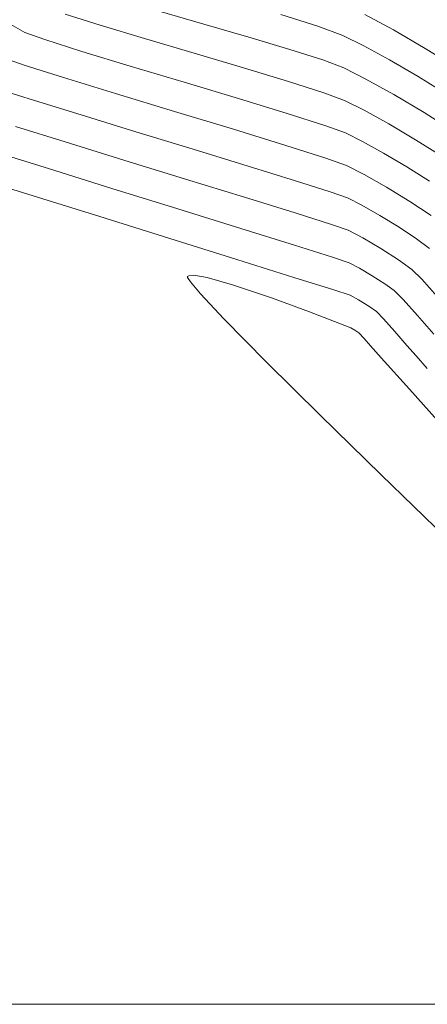
# Model space of a CAD drawing. Units: metres. Extents: x 774403 to 775367, y 8557528 to 8557947.
# Drawn here: x 774606 to 774614, y 8557677 to 8557698 of the extents above; entities that cross this region are included whole.
import ezdxf

# ---------------------------------------------------------------- set-up
doc = ezdxf.new("R2010")
doc.units = ezdxf.units.M
doc.header["$LTSCALE"] = 0.08
doc.header["$MEASUREMENT"] = 0
for name, color, linetype, lineweight in [('CONT-MJR', 84, 'Continuous', 15), ('CONT-MNR', 24, 'Continuous', 15), ('sombreado ampliado', 64, 'Continuous', 18)]:
    doc.layers.add(name, color=color, linetype=linetype, lineweight=lineweight)
doc.layers.add('EJE_TEXTO', color=7, linetype='Continuous')

msp = doc.modelspace()

# ---------------------------------------------------------------- linework, layer by layer
at = {"layer": 'CONT-MJR', "extrusion": (-0.481026022411329, -0.8767063167122361, 0), "elevation": -7875197.200764839}
msp.add_lwpolyline([(-3437367.61540887, 1960), (-3437366.921295272, 1960)], dxfattribs=at)
at = {"layer": 'CONT-MJR', "extrusion": (-0.5035576639331529, -0.863961618993683, 0), "elevation": -7783585.239238426}
msp.add_lwpolyline([(-3640058.121247375, 1960), (-3640057.340112424, 1960)], dxfattribs=at)
at = {"layer": 'CONT-MJR'}
for points, elevation in [([(774614.1673021056, 8557697.675637502), (774614.8579772714, 8557697.25267921)], 1960), ([(774605.1893313681, 8557697.46555848), (774605.6092295103, 8557697.316633623)], 1955), ([(774605.6092295103, 8557697.316633623), (774606.4452920905, 8557697.052136477)], 1955), ([(774607.5597854408, 8557696.710253617), (774608.814975893, 8557696.329171618)], 1955), ([(774612.04739318, 8557695.332596524), (774612.4880353587, 8557695.176583707)], 1955), ([(774612.4880353587, 8557695.176583707), (774612.8647659118, 8557694.984499263)], 1955), ([(774613.8418441846, 8557694.40619742), (774614.2978656965, 8557694.105229393)], 1955), ([(774609.0952499178, 8557692.799787268), (774609.1199770819, 8557692.818567226)], 1950), ([(774609.1199770819, 8557692.818567226), (774609.2272251135, 8557692.827463679)], 1950), ([(774609.2272251135, 8557692.827463679), (774609.5109978406, 8557692.778723381)], 1950), ([(774609.0969449156, 8557692.778112931), (774609.0952499178, 8557692.799787268)], 1950), ([(774609.371986601, 8557692.428172665), (774609.155600001, 8557692.684654744)], 1950), ([(774609.872864975, 8557691.8942541), (774609.371986601, 8557692.428172665)], 1950), ([(774610.884596781, 8557692.34632877), (774611.7008397282, 8557692.047212102)], 1950), ([(774610.7817079562, 8557690.972250877), (774609.872864975, 8557691.8942541)], 1950), ([(774612.6695650674, 8557691.655954868), (774612.7524755475, 8557691.601819042)], 1950), ([(774611.9288106547, 8557689.83718976), (774610.7817079562, 8557690.972250877)], 1950), ([(774613.8309826131, 8557690.395773292), (774614.7300793644, 8557689.390013674)], 1950)]:
    msp.add_lwpolyline(points, dxfattribs=dict(at, elevation=elevation))
at = {"layer": 'CONT-MJR', "extrusion": (-0.2932722053920526, -0.9560289815400378, 0), "elevation": -8408576.937603932}
msp.add_lwpolyline([(-1769188.476570186, 1955.000000000003), (-1769187.310817503, 1955.000000000003)], dxfattribs=at)
at = {"layer": 'CONT-MJR', "extrusion": (-0.2905895305855613, -0.9568478064530761, 0), "elevation": -8413506.172790691}
msp.add_lwpolyline([(-1745594.213718861, 1955.000000000003), (-1745592.898824395, 1955.000000000003)], dxfattribs=at)
at = {"layer": 'CONT-MJR', "extrusion": (-0.2935136929223056, -0.9559548692627235, 0), "elevation": -8408129.77341732}
msp.add_lwpolyline([(-1771308.669144466, 1955.000000000002), (-1771307.494001488, 1955.000000000002)], dxfattribs=at)
at = {"layer": 'CONT-MJR', "extrusion": (-0.302008517867444, -0.953305226638095, 0), "elevation": -8392035.124896178}
msp.add_lwpolyline([(-1846056.062919385, 1955), (-1846055.170361865, 1955)], dxfattribs=at)
at = {"layer": 'CONT-MJR', "extrusion": (-0.4952982117226656, -0.868723017689948, 0), "elevation": -7817930.978100262}
msp.add_lwpolyline([(-3565686.996869611, 1955.000000000003), (-3565686.449717104, 1955.000000000003)], dxfattribs=at)
at = {"layer": 'CONT-MJR', "extrusion": (0.5222795478342499, 0.8527743393853098, 0), "elevation": 7702347.160970898}
msp.add_lwpolyline([(3808938.546093833, 1955), (3808937.957715088, 1955)], dxfattribs=at)
at = {"layer": 'CONT-MJR', "extrusion": (0.8470040962759869, 0.53158636259003, 0), "elevation": 5205249.85420501}
msp.add_lwpolyline([(6836629.095119276, 1950.000000000003), (6836629.205458988, 1950.000000000003)], dxfattribs=at)
at = {"layer": 'CONT-MJR', "extrusion": (-0.270960862585185, -0.962590365081166, 0), "elevation": -8447441.47739046}
msp.add_lwpolyline([(-1573168.165075141, 1950), (-1573167.596459212, 1950)], dxfattribs=at)
at = {"layer": 'CONT-MJR', "extrusion": (-0.3192235737151586, -0.9476794341888626, 0), "elevation": -8357223.095550854}
msp.add_lwpolyline([(-1997735.200590257, 1950), (-1997734.32871872, 1950)], dxfattribs=at)
at = {"layer": 'CONT-MJR', "extrusion": (-0.3579657198918231, -0.9337347285939025, 0), "elevation": -8267898.69622151}
msp.add_lwpolyline([(-2340078.548043565, 1950), (-2340077.877223481, 1950)], dxfattribs=at)
at = {"layer": 'CONT-MJR', "extrusion": (-0.3673623285615649, -0.9300779104751521, 0), "elevation": -8243883.502676228}
msp.add_lwpolyline([(-2423323.774644023, 1950.000000000003), (-2423323.498721, 1950.000000000003)], dxfattribs=at)
at = {"layer": 'CONT-MJR', "extrusion": (0.5020276450424132, 0.864851573169159, 0), "elevation": 7790010.065670925}
msp.add_lwpolyline([(3626272.902291878, 1950.000000000003), (3626272.80316802, 1950.000000000003)], dxfattribs=at)
at = {"layer": 'CONT-MJR', "extrusion": (0.739442801826297, 0.6732193868474643, 0), "elevation": 6333985.717027211}
msp.add_lwpolyline([(5806439.13294863, 1950), (5806438.965582722, 1950)], dxfattribs=at)
at = {"layer": 'CONT-MJR', "extrusion": (0.7495013789393111, 0.6620027816920948, 0), "elevation": 6245788.973913163}
msp.add_lwpolyline([(5901205.691880841, 1950.000000000003), (5901205.480701759, 1950.000000000003)], dxfattribs=at)
at = {"layer": 'CONT-MJR', "extrusion": (0.7455200672132241, 0.6664831801196411, 0), "elevation": 6281046.864805955}
msp.add_lwpolyline([(5863664.069012738, 1950), (5863663.729913572, 1950)], dxfattribs=at)
at = {"layer": 'CONT-MJR', "extrusion": (0.7455298448271872, 0.6664722428368267, 0), "elevation": 6280960.840787658}
msp.add_lwpolyline([(5863755.875877218, 1950), (5863754.975572564, 1950)], dxfattribs=at)
at = {"layer": 'CONT-MJR', "extrusion": (-0.6986218996113405, -0.7154910491288079, 0), "elevation": -6664111.336897144}
msp.add_lwpolyline([(-5424359.806150028, 1950), (-5424361.628729749, 1950)], dxfattribs=at)
at = {"layer": 'CONT-MJR', "extrusion": (-0.6958389986870539, -0.7181978055565181, 0), "elevation": -6685119.243542148}
msp.add_lwpolyline([(-5398445.996395295, 1950), (-5398447.917388799, 1950)], dxfattribs=at)
at = {"layer": 'CONT-MNR'}
for points, elevation in [([(774606.4857403927, 8557698.409768037), (774607.2287877393, 8557698.17267825)], 1957), ([(774611.0873998129, 8557698.399532154), (774611.8752865376, 8557698.153728982)], 1959), ([(774607.2287877393, 8557698.17267825), (774608.1794849741, 8557697.88485973)], 1957), ([(774605.6212372228, 8557698.018271014), (774606.0474849513, 8557697.863200828)], 1956), ([(774610.4023779109, 8557697.912889453), (774611.2759551415, 8557697.651652522)], 1958), ([(774612.4113935296, 8557697.953276444), (774612.8559006157, 8557697.73215607)], 1959), ([(774611.2759551415, 8557697.651652522), (774611.9804582939, 8557697.42751545)], 1958), ([(774612.8559006157, 8557697.73215607), (774613.4060674463, 8557697.430293795)], 1959), ([(774607.8696352073, 8557697.297556672), (774609.0250039231, 8557696.950314816)], 1956), ([(774611.9804582939, 8557697.42751545), (774612.4305539869, 8557697.259103261)], 1958), ([(774611.2494745712, 8557696.96848718), (774612.0027699225, 8557696.72920914)], 1957), ([(774605.0990240675, 8557696.793435965), (774605.8248329002, 8557696.563101541)], 1954), ([(774612.0027699225, 8557696.72920914), (774612.4497144441, 8557696.564930076)], 1957), ([(774606.8258497883, 8557696.253241895), (774607.9930725095, 8557695.895256242)], 1954), ([(774605.4190766461, 8557696.007257337), (774606.485846593, 8557695.676028004)], 1953), ([(774612.025081551, 8557696.03090283), (774612.4688749013, 8557695.87075689)], 1956), ([(774613.9608330198, 8557695.723429304), (774614.5223992176, 8557695.369438184)], 1957), ([(774610.3901265601, 8557695.16050379), (774611.401953444, 8557694.846535427)], 1954), ([(774609.0530209537, 8557694.883880673), (774610.3108859909, 8557694.494920246)], 1953), ([(774612.1688233387, 8557693.911119793), (774612.5263562732, 8557693.788237337)], 1953), ([(774612.8351996827, 8557693.627796412), (774613.2235138612, 8557693.400009267)], 1953), ([(774613.9834783591, 8557693.608504478), (774614.259288166, 8557693.402936775)], 1954), ([(774613.2235138612, 8557693.400009267), (774613.6023064301, 8557693.157441158)], 1953), ([(774613.0391840716, 8557692.819154259), (774613.3074125517, 8557692.647388281)], 1952), ([(774614.0949208846, 8557692.741672475), (774614.4281969253, 8557692.376763264)], 1953), ([(774612.217973507, 8557692.51353966), (774612.5646771877, 8557692.399890969)], 1951), ([(774612.5646771877, 8557692.399890969), (774612.7452564337, 8557692.30354112)], 1951), ([(774613.5058818568, 8557692.502377909), (774613.697786605, 8557692.308536354)], 1952), ([(774612.7452564337, 8557692.30354112), (774612.9626907217, 8557692.170323038)], 1951), ([(774612.9626907217, 8557692.170323038), (774613.1291787021, 8557692.052098475)], 1951), ([(774613.9743183845, 8557691.10800438), (774614.2143270213, 8557690.83977224)], 1951)]:
    msp.add_lwpolyline(points, dxfattribs=dict(at, elevation=elevation))
at = {"layer": 'CONT-MNR', "extrusion": (0.2807480744147386, 0.959781495295891, 0), "elevation": 8430990.477709796}
msp.add_lwpolyline([(1659102.473319064, 1958), (1659101.477545289, 1958)], dxfattribs=at)
at = {"layer": 'CONT-MNR', "extrusion": (-0.4854362269260634, -0.8742720798400162, 0), "elevation": -7857778.075205703}
msp.add_lwpolyline([(-3477001.027093723, 1956.000000000003), (-3477000.569627296, 1956.000000000003)], dxfattribs=at)
at = {"layer": 'CONT-MNR', "extrusion": (-0.2804564819460951, -0.9598667416544964, 0), "elevation": -8431494.120038442}
msp.add_lwpolyline([(-1656540.084568869, 1958), (-1656539.087224253, 1958)], dxfattribs=at)
at = {"layer": 'CONT-MNR', "extrusion": (-0.3502232424212278, -0.9366662588499503, 0), "elevation": -8286994.196601291}
msp.add_lwpolyline([(-2271551.987775734, 1959), (-2271551.415419265, 1959)], dxfattribs=at)
at = {"layer": 'CONT-MNR', "extrusion": (-0.3027338537840539, -0.9530751354290256, 0), "elevation": -8390628.523850366}
msp.add_lwpolyline([(-1852447.090035487, 1956.000000000002), (-1852446.26160661, 1956.000000000002)], dxfattribs=at)
at = {"layer": 'CONT-MNR', "extrusion": (-0.2846285056886675, -0.9586378950101212, 0), "elevation": -8424209.055095525}
msp.add_lwpolyline([(-1693196.006463598, 1957), (-1693194.905373202, 1957)], dxfattribs=at)
at = {"layer": 'CONT-MNR', "extrusion": (-0.2916554689976319, -0.9565234379793167, 0), "elevation": -8411556.661752928}
msp.add_lwpolyline([(-1754969.71583888, 1956.000000000002), (-1754968.636309355, 1956.000000000002)], dxfattribs=at)
at = {"layer": 'CONT-MNR', "extrusion": (-0.2844861413050115, -0.9586801528170827, 0), "elevation": -8424460.40786122}
msp.add_lwpolyline([(-1691943.860745403, 1957.000000000003), (-1691942.757565601, 1957.000000000003)], dxfattribs=at)
at = {"layer": 'CONT-MNR', "extrusion": (-0.2892542343859816, -0.9572523115092383, 0), "elevation": -8415934.788193492}
msp.add_lwpolyline([(-1733852.675221985, 1957.000000000003), (-1733851.675646402, 1957.000000000003)], dxfattribs=at)
at = {"layer": 'CONT-MNR', "extrusion": (-0.4492396235359061, -0.8934113054161098, 0), "elevation": -7993530.076299618}
msp.add_lwpolyline([(-3152409.192241022, 1958), (-3152408.661846986, 1958)], dxfattribs=at)
at = {"layer": 'CONT-MNR', "extrusion": (-0.5035576630035384, -0.8639616195355063, 0), "elevation": -7783584.647862004}
msp.add_lwpolyline([(-3640057.865870184, 1959.000000000003), (-3640057.159657056, 1959.000000000003)], dxfattribs=at)
at = {"layer": 'CONT-MNR', "extrusion": (-0.4873428448207343, -0.8732107143193066, 0), "elevation": -7850174.784958485}
msp.add_lwpolyline([(-3494132.12366053, 1958), (-3494131.444382221, 1958)], dxfattribs=at)
at = {"layer": 'CONT-MNR', "extrusion": (-0.522240022547596, -0.8527985452904375, 0), "elevation": -7702526.057609273}
msp.add_lwpolyline([(-3808582.207049467, 1959), (-3808581.474837024, 1959)], dxfattribs=at)
at = {"layer": 'CONT-MNR', "extrusion": (0.2878064770415405, 0.9576885880978938, 0), "elevation": 8418546.204287613}
msp.add_lwpolyline([(1721126.387375349, 1956.000000000003), (1721125.178344306, 1956.000000000003)], dxfattribs=at)
at = {"layer": 'CONT-MNR', "extrusion": (-0.291556617667133, -0.9565535733530566, 0), "elevation": -8411737.98957792}
msp.add_lwpolyline([(-1754096.938013335, 1956.000000000003), (-1754095.850656731, 1956.000000000003)], dxfattribs=at)
at = {"layer": 'CONT-MNR', "extrusion": (-0.5115131335367525, -0.8592754588718406, 0), "elevation": -7749643.727423879}
msp.add_lwpolyline([(-3711767.881080159, 1958), (-3711767.127426962, 1958)], dxfattribs=at)
at = {"layer": 'CONT-MNR', "extrusion": (0.2957020912039945, 0.9552802066711028, 0), "elevation": 8404050.703690113}
msp.add_lwpolyline([(1790563.157163351, 1954.000000000002), (1790562.109285585, 1954.000000000002)], dxfattribs=at)
at = {"layer": 'CONT-MNR', "extrusion": (-0.4492396246637951, -0.8934113048489664, 0), "elevation": -7993529.460745318}
msp.add_lwpolyline([(-3152408.8733642, 1957.000000000003), (-3152408.405917474, 1957.000000000003)], dxfattribs=at)
at = {"layer": 'CONT-MNR', "extrusion": (-0.3023502911707224, -0.953196884924085, 0), "elevation": -8391373.370111534}
msp.add_lwpolyline([(-1849064.958832549, 1956), (-1849064.117361535, 1956)], dxfattribs=at)
at = {"layer": 'CONT-MNR', "extrusion": (0.4873428453492543, 0.8732107140243374, 0), "elevation": 7850174.183307793}
msp.add_lwpolyline([(3494131.836269252, 1957.000000000003), (3494131.23760788, 1957.000000000003)], dxfattribs=at)
at = {"layer": 'CONT-MNR', "extrusion": (0.5332580756075855, 0.8459526138025077, 0), "elevation": 7652474.805125313}
msp.add_lwpolyline([(3908173.802067926, 1958.000000000003), (3908173.04884864, 1958.000000000003)], dxfattribs=at)
at = {"layer": 'CONT-MNR', "extrusion": (-0.5115131308111429, -0.8592754604943533, 0), "elevation": -7749643.145795992}
msp.add_lwpolyline([(-3711767.628329729, 1957.000000000001), (-3711766.964120302, 1957.000000000001)], dxfattribs=at)
at = {"layer": 'CONT-MNR', "extrusion": (-0.2926343367215382, -0.9562244218652572, 0), "elevation": -8409754.70621206}
msp.add_lwpolyline([(-1763576.581824972, 1954), (-1763575.301344885, 1954)], dxfattribs=at)
at = {"layer": 'CONT-MNR', "extrusion": (-0.4492396224672344, -0.8934113059534767, 0), "elevation": -7993528.856921364}
msp.add_lwpolyline([(-3152408.524742864, 1956), (-3152408.120243449, 1956)], dxfattribs=at)
at = {"layer": 'CONT-MNR', "extrusion": (-0.2949933912473527, -0.9554992931030281, 0), "elevation": -8405375.963177681}
msp.add_lwpolyline([(-1784327.719074867, 1953), (-1784326.409039363, 1953)], dxfattribs=at)
at = {"layer": 'CONT-MNR', "extrusion": (-0.4873428432050558, -0.8732107152210242, 0), "elevation": -7850173.59235192}
msp.add_lwpolyline([(-3494131.524850207, 1956.000000000003), (-3494131.006805772, 1956.000000000003)], dxfattribs=at)
at = {"layer": 'CONT-MNR', "extrusion": (-0.2972652691126288, -0.9547949307465957, 0), "elevation": -8401107.40362314}
msp.add_lwpolyline([(-1804316.701299035, 1952.000000000003), (-1804315.515156367, 1952.000000000003)], dxfattribs=at)
at = {"layer": 'CONT-MNR', "extrusion": (-0.2935134663532414, -0.9559549388278219, 0), "elevation": -8408129.53434583}
msp.add_lwpolyline([(-1771307.369100845, 1954), (-1771306.142444994, 1954)], dxfattribs=at)
at = {"layer": 'CONT-MNR', "extrusion": (0.5115131322898744, 0.8592754596140877, 0), "elevation": 7749642.546006831}
msp.add_lwpolyline([(3711767.413497462, 1956.000000000003), (3711766.838731803, 1956.000000000003)], dxfattribs=at)
at = {"layer": 'CONT-MNR', "extrusion": (-0.2947134735004689, -0.9555856678170139, 0), "elevation": -8405898.305208074}
msp.add_lwpolyline([(-1781864.051733602, 1953.000000000002), (-1781862.675157533, 1953.000000000002)], dxfattribs=at)
at = {"layer": 'CONT-MNR', "extrusion": (-0.533258078316713, -0.8459526120947711, 0), "elevation": -7652473.613267224}
msp.add_lwpolyline([(-3908173.518951936, 1956), (-3908172.944517192, 1956)], dxfattribs=at)
at = {"layer": 'CONT-MNR', "extrusion": (-0.2965417748218224, -0.9550198824032534, 0), "elevation": -8402472.048188645}
msp.add_lwpolyline([(-1797949.822674149, 1952.000000000002), (-1797948.423485189, 1952.000000000002)], dxfattribs=at)
at = {"layer": 'CONT-MNR', "extrusion": (0.2978384894506239, 0.9546162758940216, 0), "elevation": 8400021.898701679}
msp.add_lwpolyline([(1809360.762384696, 1951.000000000003), (1809359.507850665, 1951.000000000003)], dxfattribs=at)
at = {"layer": 'CONT-MNR', "extrusion": (0.3036688539889442, 0.9527776378132736, 0), "elevation": 8388805.637726827}
msp.add_lwpolyline([(1860672.965058076, 1954.000000000003), (1860672.186257444, 1954.000000000003)], dxfattribs=at)
at = {"layer": 'CONT-MNR', "extrusion": (-0.2979572648761924, -0.9545792100750459, 0), "elevation": -8399796.704878924}
msp.add_lwpolyline([(-1810404.66305807, 1951), (-1810403.174118747, 1951)], dxfattribs=at)
at = {"layer": 'CONT-MNR', "extrusion": (0.2965201311712948, 0.955026602671443, 0), "elevation": 8402512.792858372}
msp.add_lwpolyline([(1797757.998162108, 1952.000000000003), (1797756.525484395, 1952.000000000003)], dxfattribs=at)
at = {"layer": 'CONT-MNR', "extrusion": (-0.2975103712143786, -0.9547185862964451, 0), "elevation": -8400644.591285307}
msp.add_lwpolyline([(-1806468.004983244, 1953), (-1806466.874782114, 1953)], dxfattribs=at)
at = {"layer": 'CONT-MNR', "extrusion": (-0.331509307709946, -0.9434519483798168, 0), "elevation": -8330564.789073369}
msp.add_lwpolyline([(-2106146.079292789, 1954.000000000003), (-2106145.69430387, 1954.000000000003)], dxfattribs=at)
at = {"layer": 'CONT-MNR', "extrusion": (0.4542357407928668, 0.8908815251122653, 0), "elevation": 7975748.597968219}
msp.add_lwpolyline([(3197122.720915129, 1954.000000000003), (3197122.375975962, 1954.000000000003)], dxfattribs=at)
at = {"layer": 'CONT-MNR', "extrusion": (-0.4952982125353749, -0.8687230172265856, 0), "elevation": -7817930.377574977}
msp.add_lwpolyline([(-3565686.721565494, 1954), (-3565686.275252004, 1954)], dxfattribs=at)
at = {"layer": 'CONT-MNR', "extrusion": (-0.2982305963169544, -0.9544938509076074, 0), "elevation": -8399277.951744365}
msp.add_lwpolyline([(-1812808.380798999, 1951.000000000003), (-1812806.810530795, 1951.000000000003)], dxfattribs=at)
at = {"layer": 'CONT-MNR', "extrusion": (-0.2970839099635651, -0.9548513761003649, 0), "elevation": -8401449.965502756}
msp.add_lwpolyline([(-1802716.904071176, 1952), (-1802715.497462369, 1952)], dxfattribs=at)
at = {"layer": 'CONT-MNR', "extrusion": (-0.3028901456180897, -0.9530254769351407, 0), "elevation": -8390322.713722335}
msp.add_lwpolyline([(-1853816.840567364, 1953), (-1853816.023261487, 1953)], dxfattribs=at)
at = {"layer": 'CONT-MNR', "extrusion": (-0.5222795480509542, -0.8527743392525897, 0), "elevation": -7702346.568803511}
msp.add_lwpolyline([(-3808938.34764635, 1954), (-3808937.867704527, 1954)], dxfattribs=at)
at = {"layer": 'CONT-MNR', "extrusion": (-0.2985257916541056, -0.954401567327553, 0), "elevation": -8398717.536053602}
msp.add_lwpolyline([(-1815403.105985845, 1952.000000000003), (-1815401.905001685, 1952.000000000003)], dxfattribs=at)
at = {"layer": 'CONT-MNR', "extrusion": (0.4609961427000432, 0.8874021390641795, 0), "elevation": 7951209.159875432}
msp.add_lwpolyline([(3257671.013951068, 1953), (3257670.665920119, 1953)], dxfattribs=at)
at = {"layer": 'CONT-MNR', "extrusion": (-0.5508343407211687, -0.8346145991308057, 0), "elevation": -7569060.003448923}
msp.add_lwpolyline([(-4067367.823320449, 1954), (-4067367.377632416, 1954)], dxfattribs=at)
at = {"layer": 'CONT-MNR', "extrusion": (-0.2987170333449087, -0.9543417280982829, 0), "elevation": -8398352.929713527}
msp.add_lwpolyline([(-1817087.425232511, 1951.000000000003), (-1817085.926711562, 1951.000000000003)], dxfattribs=at)
at = {"layer": 'CONT-MNR', "extrusion": (-0.3021813381162618, -0.9532504596874138, 0), "elevation": -8391698.337599281}
msp.add_lwpolyline([(-1847576.612168328, 1952.000000000002), (-1847575.756356707, 1952.000000000002)], dxfattribs=at)
at = {"layer": 'CONT-MNR', "extrusion": (0.2996278014607022, 0.9540561726606176, 0), "elevation": 8396614.7241219}
msp.add_lwpolyline([(1825101.194931473, 1951.000000000003), (1825099.921233196, 1951.000000000003)], dxfattribs=at)
at = {"layer": 'CONT-MNR', "extrusion": (-0.3183004370525542, -0.9479898901212781, 0), "elevation": -8359166.047717865}
msp.add_lwpolyline([(-1989592.9612422, 1952), (-1989592.590091276, 1952)], dxfattribs=at)
at = {"layer": 'CONT-MNR', "extrusion": (-0.460996140283296, -0.8874021403196547, 0), "elevation": -7951208.56156949}
msp.add_lwpolyline([(-3257670.655282588, 1952.000000000002), (-3257670.408836854, 1952.000000000002)], dxfattribs=at)
at = {"layer": 'CONT-MNR', "extrusion": (0.5899505819219065, 0.8074393543109005, 0), "elevation": 7366801.982880405}
msp.add_lwpolyline([(4423162.551254783, 1953.000000000003), (4423162.204134496, 1953.000000000003)], dxfattribs=at)
at = {"layer": 'CONT-MNR', "extrusion": (-0.5059752171949089, -0.8625480158139399, 0), "elevation": -7773355.961849877}
msp.add_lwpolyline([(-3661839.86167612, 1952), (-3661839.542887062, 1952)], dxfattribs=at)
at = {"layer": 'CONT-MNR', "extrusion": (0.7048464969840903, 0.7093598633199208, 0), "elevation": 6616467.784886152}
msp.add_lwpolyline([(5482379.902069747, 1953), (5482379.602735256, 1953)], dxfattribs=at)
at = {"layer": 'CONT-MNR', "extrusion": (-0.301748415871293, -0.9533875882972073, 0), "elevation": -8392535.836560696}
msp.add_lwpolyline([(-1843765.380917671, 1951), (-1843764.485114904, 1951)], dxfattribs=at)
at = {"layer": 'CONT-MNR', "extrusion": (0.5899505806898534, 0.8074393552110926, 0), "elevation": 7366801.403820029}
msp.add_lwpolyline([(4423162.477216883, 1952.000000000003), (4423162.231416003, 1952.000000000003)], dxfattribs=at)
at = {"layer": 'CONT-MNR', "extrusion": (0.74251119592175, 0.6698336539252508, 0), "elevation": 6307389.651315822}
msp.add_lwpolyline([(5835320.02677274, 1952), (5835319.572270479, 1952)], dxfattribs=at)
at = {"layer": 'CONT-MNR', "extrusion": (0.7175754619698168, 0.6964807652611837, 0), "elevation": 6516111.283333391}
msp.add_lwpolyline([(5601286.682688251, 1951.000000000003), (5601286.463266231, 1951.000000000003)], dxfattribs=at)
at = {"layer": 'CONT-MNR', "extrusion": (0.7514175550542599, 0.6598269909273782, 0), "elevation": 6228654.7022147}
msp.add_lwpolyline([(5919288.751583891, 1952), (5919288.217703092, 1952)], dxfattribs=at)
at = {"layer": 'CONT-MNR', "extrusion": (0.7468320271184627, 0.6650127241415219, 0), "elevation": 6269480.006853152}
msp.add_lwpolyline([(5876030.696313873, 1951.000000000003), (5876030.333429261, 1951.000000000003)], dxfattribs=at)
at = {"layer": 'CONT-MNR', "extrusion": (0.7534294218423083, 0.6575287874324325, 0), "elevation": 6210545.215537777}
msp.add_lwpolyline([(5938285.961577879, 1951), (5938285.57294888, 1951)], dxfattribs=at)
at = {"layer": 'CONT-MNR', "extrusion": (0.7517602903522986, 0.6594364759773513, 0), "elevation": 6225577.693009662}
msp.add_lwpolyline([(5922523.939034148, 1951.000000000003), (5922523.642631332, 1951.000000000003)], dxfattribs=at)
at = {"layer": 'sombreado ampliado'}
msp.add_lwpolyline([(774809.5987951104, 8557946.89311958), (774488.0949674156, 8557946.89311958), (774488.0949674156, 8557677.252305096), (774809.5987951104, 8557677.252305096)], close=True, dxfattribs=at)

# ---------------------------------------------------------------- texts
at = {"layer": 'EJE_TEXTO'}
msp.add_text('94+300', height=4, rotation=137.3697493436119, dxfattribs=at).set_placement((774622.4914805561, 8557694.998808572))

doc.saveas('drawing.dxf')
